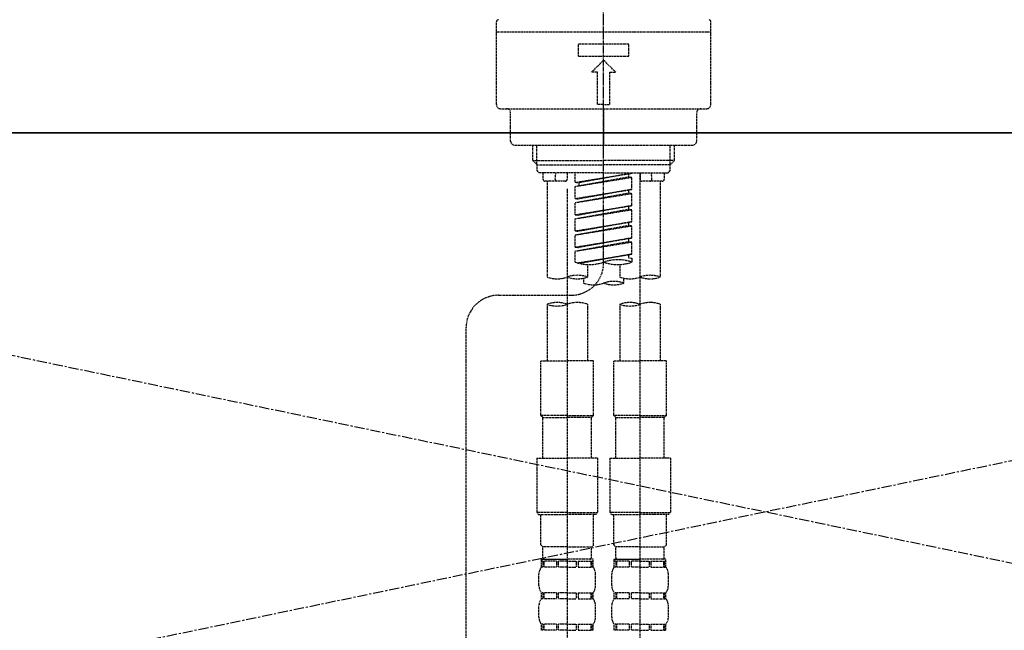
# Model space of a CAD drawing. Units: millimetres. Extents: x -109 to 26472, y -120 to 8859.
# Drawn here: x 3257 to 3499, y 2866 to 3017 of the extents above; entities that cross this region are included whole.
import ezdxf

# ---------------------------------------------------------------- set-up
doc = ezdxf.new("R2010")
doc.units = ezdxf.units.MM
for name, pattern in [('CENTER', [2, 1.25, -0.25, 0.25, -0.25]), ('CENTER2', [1.125, 0.75, -0.125, 0.125, -0.125]), ('DASHED', [0.75, 0.5, -0.25])]:
    doc.linetypes.add(name, pattern=pattern)
for name, color, linetype in [('120-キャビネット（外）', 7, 'Continuous'), ('123-扉向き', 231, 'CENTER'), ('126-甲板', 2, 'Continuous'), ('150-機器', 8, 'Continuous')]:
    doc.layers.add(name, color=color, linetype=linetype)

# ---------------------------------------------------------------- blocks, each defined once
blk = doc.blocks.new('F402_S')
at = {"layer": '150-機器', "color": 161, "linetype": 'CENTER2'}
blk.add_line((0, -72.08094), (0, 259.906484), dxfattribs=at)
at = {"layer": '150-機器', "color": 13, "linetype": 'DASHED', "ltscale": 0.5}
for p, q in [((-26.429872, -33.069255), (-26.429872, -12.623505)), ((26.429872, -33.069255), (26.429872, -12.623505)), ((-26.429872, -15.116889), (26.429872, -15.116889)), ((-6.23346, -21.101011), (-6.23346, -18.10895)), ((-6.23346, -18.10895), (6.23346, -18.10895)), ((6.23346, -21.101011), (6.23346, -18.10895)), ((-6.23346, -21.101011), (6.23346, -21.101011)), ((-2.992061, -25.090426), (0, -22.098365)), ((2.992061, -25.090426), (0, -22.098365)), ((-1.49603, -25.090426), (-2.992061, -25.090426)), ((-1.49603, -33.069255), (-1.49603, -25.090426)), ((1.49603, -25.090426), (2.992061, -25.090426)), ((1.49603, -33.069255), (1.49603, -25.090426)), ((0, -33.069255), (-1.49603, -33.069255)), ((0, -33.069255), (1.49603, -33.069255)), ((-25.432518, -34.066609), (25.432518, -34.066609)), ((-22.939134, -42.045438), (-22.939134, -35.063962)), ((0, -34.066609), (0, -43.042791)), ((22.939134, -42.045438), (22.939134, -35.063962)), ((-21.94178, -43.042791), (21.94178, -43.042791)), ((-17.453689, -46.875622), (-17.453689, -43.042791)), ((-16.440378, -47.872975), (-16.440378, -43.042791)), ((16.440378, -47.872975), (16.440378, -43.042791)), ((17.453689, -46.875622), (17.453689, -43.042791)), ((-17.453689, -46.875622), (0, -46.875622)), ((-16.456335, -47.872975), (-17.453689, -46.875622)), ((-16.440378, -47.888933), (0, -47.888933)), ((-16.406468, -49.369006), (-16.406468, -47.872975)), ((17.453689, -46.875622), (0, -46.875622)), ((16.440378, -47.888933), (0, -47.888933)), ((16.406468, -49.369006), (16.406468, -47.872975)), ((16.456335, -47.872975), (17.453689, -46.875622)), ((-15.907791, -49.867683), (-16.406468, -49.369006)), ((0, -49.867683), (-15.957658, -49.867683)), ((-14.960305, -49.867683), (-14.960305, -51.463448)), ((-11.921159, -51.420278), (-11.786244, -49.867683)), ((-8.976183, -49.867683), (-8.976183, -51.463448)), ((-6.981476, -52.229722), (-6.981476, -49.867683)), ((-6.981476, -52.229722), (6.981476, -49.977698)), ((-6.981476, -53.227076), (6.133725, -50.869332)), ((-6.981476, -53.227076), (6.981476, -50.975051)), ((6.981476, -49.977698), (-6.133725, -52.335442)), ((0, -49.867683), (15.907791, -49.867683)), ((6.133725, -50.130293), (6.133725, -50.869332)), ((6.133725, -50.869332), (6.981476, -50.975051)), ((6.133725, -50.869332), (6.981476, -50.975051)), ((6.133725, -50.869332), (6.981476, -50.975051)), ((6.981476, -53.967112), (6.981476, -50.975051)), ((6.981476, -53.967112), (6.981476, -50.975051)), ((8.976183, -49.867683), (8.976183, -51.463448)), ((8.976183, -168.359127), (8.976183, -49.867683)), ((11.92116, -51.420278), (11.786244, -49.867683)), ((14.960305, -49.867683), (14.960305, -51.463448)), ((15.907791, -49.867683), (16.406468, -49.369006)), ((-9.47486, -51.962125), (-14.461628, -51.962125)), ((-13.962951, -51.962125), (-13.962951, -75.585083)), ((-6.981476, -52.229722), (-6.133725, -52.335442)), ((-6.981476, -56.219137), (-6.981476, -53.227076)), ((-6.133725, -52.335442), (-6.133725, -53.080446)), ((14.461628, -51.962125), (9.47486, -51.962125)), ((13.962951, -51.962125), (13.962951, -75.585083)), ((-8.976183, -53.827608), (-8.976183, -168.991518)), ((-6.981476, -56.219137), (6.981476, -53.967112)), ((-6.981476, -57.21649), (6.133725, -54.858746)), ((-6.981476, -57.21649), (6.981476, -54.964466)), ((6.981476, -53.967112), (-6.133725, -56.324856)), ((6.133725, -54.119707), (6.133725, -54.858746)), ((6.133725, -54.119707), (6.133725, -54.858746)), ((6.133725, -54.858746), (6.981476, -54.964466)), ((6.133725, -54.858746), (6.981476, -54.964466)), ((6.981476, -57.956527), (6.981476, -54.964466)), ((6.981476, -57.956527), (6.981476, -54.964466)), ((-6.981476, -56.219137), (-6.133725, -56.324856)), ((-6.981476, -60.208551), (-6.981476, -57.21649)), ((-6.981476, -60.208551), (6.981476, -57.956527)), ((6.981476, -57.956527), (-6.133725, -60.314271)), ((6.133725, -58.093164), (6.133725, -58.848161)), ((6.133725, -58.109122), (6.133725, -58.848161)), ((6.133725, -58.109122), (6.133725, -58.848161)), ((6.183593, -58.085185), (6.981476, -57.956527)), ((-6.981476, -61.205905), (6.133725, -58.848161)), ((-6.981476, -61.205905), (6.981476, -58.95388)), ((-6.981476, -60.208551), (-6.133725, -60.314271)), ((6.133725, -58.848161), (6.981476, -58.95388)), ((6.133725, -58.848161), (6.981476, -58.95388)), ((6.133725, -58.848161), (6.981476, -58.95388)), ((6.981476, -61.945941), (6.981476, -58.95388)), ((6.981476, -61.945941), (6.981476, -58.95388)), ((-6.981476, -64.197966), (-6.981476, -61.205905)), ((-6.981476, -64.197966), (6.981476, -61.945941)), ((-6.981476, -65.19532), (6.133725, -62.837576)), ((-6.981476, -65.19532), (6.981476, -62.943295)), ((6.981476, -61.945941), (-6.133725, -64.303685)), ((6.133725, -62.098537), (6.133725, -62.837576)), ((6.133725, -62.098537), (6.133725, -62.837576)), ((6.133725, -62.837576), (6.981476, -62.943295)), ((6.133725, -62.837576), (6.981476, -62.943295)), ((6.981476, -65.935356), (6.981476, -62.943295)), ((6.981476, -65.935356), (6.981476, -62.943295)), ((-6.981476, -64.197966), (-6.133725, -64.303685)), ((-6.981476, -68.187381), (-6.981476, -65.19532)), ((-6.981476, -68.187381), (6.981476, -65.935356)), ((-6.981476, -69.184734), (6.133725, -66.82699)), ((-6.981476, -69.184734), (6.981476, -66.93271)), ((6.981476, -65.935356), (-6.133725, -68.2931)), ((6.133725, -66.071993), (6.133725, -66.82699)), ((6.133725, -66.087951), (6.133725, -66.82699)), ((6.133725, -66.087951), (6.133725, -66.82699)), ((6.133725, -66.82699), (6.981476, -66.93271)), ((6.133725, -66.82699), (6.981476, -66.93271)), ((6.183593, -66.064015), (6.981476, -65.935356)), ((6.981476, -69.924771), (6.981476, -66.93271)), ((6.981476, -69.924771), (6.981476, -66.93271)), ((-6.981476, -68.187381), (-6.133725, -68.2931)), ((-6.981476, -71.919075), (-6.981476, -69.184734)), ((-6.450221, -72.09111), (6.981476, -69.924771)), ((6.981476, -69.924771), (-5.89179, -72.239021)), ((6.133725, -70.061408), (6.133725, -70.816405)), ((6.133725, -70.077366), (6.133725, -70.816405)), ((6.133725, -70.077366), (6.133725, -70.816405)), ((6.183593, -70.053429), (6.981476, -69.924771)), ((-3.989415, -72.506111), (-3.989415, -75.585083)), ((3.989415, -72.506111), (3.989415, -75.585083)), ((6.133725, -70.816405), (6.981476, -70.922124)), ((6.133725, -70.816405), (6.981476, -70.922124)), ((6.981476, -70.922124), (6.981476, -71.919075)), ((-4.986768, -75.86175), (-4.986768, -77.086806)), ((4.986768, -77.086806), (4.986768, -75.860479)), ((-25.940262, -80.080186), (-7.969762, -80.059765)), ((-13.962951, -82.302341), (-13.962951, -96.272678)), ((-3.989415, -82.302341), (-3.989415, -96.272678)), ((3.989415, -82.302341), (3.989415, -96.272678)), ((13.962951, -82.302341), (13.962951, -96.272678)), ((-33.910024, -326.245517), (-33.910024, -88.05901)), ((-15.458982, -109.736952), (-15.458982, -96.272678)), ((-15.458982, -96.272678), (-8.976183, -96.272678)), ((-2.493384, -96.272678), (-8.976183, -96.272678)), ((-2.493384, -109.736952), (-2.493384, -96.272678)), ((2.493384, -109.736952), (2.493384, -96.272678)), ((2.493384, -96.272678), (8.976183, -96.272678)), ((15.458982, -96.272678), (8.976183, -96.272678)), ((15.458982, -109.736952), (15.458982, -96.272678)), ((-8.976183, -109.736952), (-15.458982, -109.736952)), ((-15.458982, -109.736952), (-14.960305, -110.235629)), ((-14.960305, -110.235629), (-8.976183, -110.235629)), ((-14.960305, -120.209165), (-14.960305, -110.235629)), ((-8.976183, -109.736952), (-2.493384, -109.736952)), ((-2.992061, -110.235629), (-8.976183, -110.235629)), ((-2.493384, -109.736952), (-2.992061, -110.235629)), ((-2.992061, -120.209165), (-2.992061, -110.235629)), ((8.976183, -109.736952), (2.493384, -109.736952)), ((2.493384, -109.736952), (2.992061, -110.235629)), ((2.992061, -110.235629), (8.976183, -110.235629)), ((2.992061, -120.209165), (2.992061, -110.235629)), ((8.976183, -109.736952), (15.458982, -109.736952)), ((14.960305, -110.235629), (8.976183, -110.235629)), ((15.458982, -109.736952), (14.960305, -110.235629)), ((14.960305, -120.209165), (14.960305, -110.235629)), ((-16.456335, -120.209165), (-8.976183, -120.209165)), ((-16.456335, -120.209165), (-16.456335, -133.67344)), ((-1.49603, -120.209165), (-8.976183, -120.209165)), ((-1.49603, -120.209165), (-1.49603, -133.67344)), ((1.49603, -120.209165), (8.976183, -120.209165)), ((1.49603, -120.209165), (1.49603, -133.67344)), ((16.456335, -120.209165), (8.976183, -120.209165)), ((16.456335, -120.209165), (16.456335, -133.67344)), ((-8.976183, -133.67344), (-16.456335, -133.67344)), ((-16.456335, -133.67344), (-15.957658, -134.172117)), ((-15.957658, -134.172117), (-8.976183, -134.172117)), ((-15.458982, -141.652269), (-15.458982, -134.172117)), ((-8.976183, -133.67344), (-1.49603, -133.67344)), ((-1.994707, -134.172117), (-8.976183, -134.172117)), ((-2.493384, -141.652269), (-2.493384, -134.172117)), ((-1.49603, -133.67344), (-1.994707, -134.172117)), ((8.976183, -133.67344), (1.49603, -133.67344)), ((1.49603, -133.67344), (1.994707, -134.172117)), ((1.994707, -134.172117), (8.976183, -134.172117)), ((2.493384, -141.652269), (2.493384, -134.172117)), ((8.976183, -133.67344), (16.456335, -133.67344)), ((15.957658, -134.172117), (8.976183, -134.172117)), ((15.458982, -141.652269), (15.458982, -134.172117)), ((16.456335, -133.67344), (15.957658, -134.172117)), ((-15.458982, -141.652269), (-14.960305, -142.150946)), ((-14.960305, -144.744065), (-14.960305, -142.150946)), ((-8.976183, -142.150946), (-14.960305, -142.150946)), ((-8.976183, -142.150946), (-2.992061, -142.150946)), ((-2.493384, -141.652269), (-2.992061, -142.150946)), ((-2.992061, -144.744065), (-2.992061, -142.150946)), ((2.493384, -141.652269), (2.992061, -142.150946)), ((2.992061, -144.744065), (2.992061, -142.150946)), ((8.976183, -142.150946), (2.992061, -142.150946)), ((8.976183, -142.150946), (14.960305, -142.150946)), ((15.458982, -141.652269), (14.960305, -142.150946)), ((14.960305, -144.744065), (14.960305, -142.150946)), ((-15.458982, -145.143007), (-8.976183, -145.143007)), ((-15.359246, -147.137714), (-15.359246, -145.143007)), ((-15.359246, -145.143007), (-8.976183, -145.143007)), ((-14.964281, -145.641684), (-15.359246, -145.641684)), ((-14.964281, -145.641684), (-14.964281, -147.137714)), ((-14.860569, -145.143007), (-8.976183, -145.143007)), ((-14.860569, -145.143007), (-8.976183, -145.143007)), ((-11.647369, -145.641684), (-14.773446, -145.641684)), ((-14.773446, -145.641684), (-14.773446, -147.137714)), ((-11.647369, -145.641684), (-11.647369, -147.137714)), ((-8.976183, -145.641684), (-11.186653, -145.641684)), ((-11.186653, -145.641684), (-11.186653, -147.137714)), ((-2.593119, -145.143007), (-8.976183, -145.143007)), ((-8.976183, -145.641684), (-6.765713, -145.641684)), ((-6.765713, -145.641684), (-6.765713, -147.137714)), ((-6.304996, -145.641684), (-3.17892, -145.641684)), ((-6.304996, -145.641684), (-6.304996, -147.137714)), ((-3.17892, -145.641684), (-3.17892, -147.137714)), ((-2.988085, -145.641684), (-2.593119, -145.641684)), ((-2.988085, -145.641684), (-2.988085, -147.137714)), ((-2.593119, -147.137714), (-2.593119, -145.143007)), ((2.493384, -145.143007), (8.976183, -145.143007)), ((2.593119, -147.137714), (2.593119, -145.143007)), ((2.593119, -145.143007), (8.976183, -145.143007)), ((2.988085, -145.641684), (2.593119, -145.641684)), ((2.988085, -145.641684), (2.988085, -147.137714)), ((3.091796, -145.143007), (8.976183, -145.143007)), ((3.091796, -145.143007), (8.976183, -145.143007)), ((6.304997, -145.641684), (3.17892, -145.641684)), ((3.17892, -145.641684), (3.17892, -147.137714)), ((6.304997, -145.641684), (6.304997, -147.137714)), ((8.976183, -145.641684), (6.765713, -145.641684)), ((6.765713, -145.641684), (6.765713, -147.137714)), ((15.359246, -145.143007), (8.976183, -145.143007)), ((8.976183, -145.641684), (11.186653, -145.641684)), ((11.186653, -145.641684), (11.186653, -147.137714)), ((11.64737, -145.641684), (14.773446, -145.641684)), ((11.64737, -145.641684), (11.64737, -147.137714)), ((14.773446, -145.641684), (14.773446, -147.137714)), ((14.964281, -145.641684), (15.359246, -145.641684)), ((14.964281, -145.641684), (14.964281, -147.137714)), ((15.359246, -147.137714), (15.359246, -145.143007)), ((-14.964281, -147.137714), (-15.359246, -147.137714)), ((-11.647369, -147.137714), (-14.773446, -147.137714)), ((-8.976183, -147.137714), (-11.186653, -147.137714)), ((-8.976183, -147.137714), (-6.765713, -147.137714)), ((-6.304996, -147.137714), (-3.17892, -147.137714)), ((-2.988085, -147.137714), (-2.593119, -147.137714)), ((2.988085, -147.137714), (2.593119, -147.137714)), ((6.304997, -147.137714), (3.17892, -147.137714)), ((8.976183, -147.137714), (6.765713, -147.137714)), ((8.976183, -147.137714), (11.186653, -147.137714)), ((11.64737, -147.137714), (14.773446, -147.137714)), ((14.964281, -147.137714), (15.359246, -147.137714)), ((-15.957658, -151.675673), (-15.957658, -148.883083)), ((-1.994707, -151.675673), (-1.994707, -148.883083)), ((1.994707, -151.675673), (1.994707, -148.883083)), ((15.957658, -151.675673), (15.957658, -148.883083)), ((-15.359246, -154.917072), (-15.359246, -153.421042)), ((-14.964281, -153.421042), (-15.359246, -153.421042)), ((-14.964281, -154.917072), (-15.359246, -154.917072)), ((-14.964281, -153.421042), (-14.964281, -154.917072)), ((-14.773446, -153.421042), (-14.773446, -154.917072)), ((-11.647369, -153.421042), (-14.773446, -153.421042)), ((-11.647369, -154.917072), (-14.773446, -154.917072)), ((-11.647369, -153.421042), (-11.647369, -154.917072)), ((-11.186653, -153.421042), (-11.186653, -154.917072)), ((-8.976183, -153.421042), (-11.186653, -153.421042)), ((-8.976183, -154.917072), (-11.186653, -154.917072)), ((-8.976183, -153.421042), (-6.765713, -153.421042)), ((-8.976183, -154.917072), (-6.765713, -154.917072)), ((-6.765713, -153.421042), (-6.765713, -154.917072)), ((-6.304996, -153.421042), (-6.304996, -154.917072)), ((-6.304996, -153.421042), (-3.17892, -153.421042)), ((-6.304996, -154.917072), (-3.17892, -154.917072)), ((-3.17892, -153.421042), (-3.17892, -154.917072)), ((-2.988085, -153.421042), (-2.988085, -154.917072)), ((-2.988085, -153.421042), (-2.593119, -153.421042)), ((-2.988085, -154.917072), (-2.593119, -154.917072)), ((-2.593119, -154.917072), (-2.593119, -153.421042)), ((2.593119, -154.917072), (2.593119, -153.421042)), ((2.988085, -153.421042), (2.593119, -153.421042)), ((2.988085, -154.917072), (2.593119, -154.917072)), ((2.988085, -153.421042), (2.988085, -154.917072)), ((3.17892, -153.421042), (3.17892, -154.917072)), ((6.304997, -153.421042), (3.17892, -153.421042)), ((6.304997, -154.917072), (3.17892, -154.917072)), ((6.304997, -153.421042), (6.304997, -154.917072)), ((6.765713, -153.421042), (6.765713, -154.917072)), ((8.976183, -153.421042), (6.765713, -153.421042)), ((8.976183, -154.917072), (6.765713, -154.917072)), ((8.976183, -153.421042), (11.186653, -153.421042)), ((8.976183, -154.917072), (11.186653, -154.917072)), ((11.186653, -153.421042), (11.186653, -154.917072)), ((11.64737, -153.421042), (11.64737, -154.917072)), ((11.64737, -153.421042), (14.773446, -153.421042)), ((11.64737, -154.917072), (14.773446, -154.917072)), ((14.773446, -153.421042), (14.773446, -154.917072)), ((14.964281, -153.421042), (14.964281, -154.917072)), ((14.964281, -153.421042), (15.359246, -153.421042)), ((14.964281, -154.917072), (15.359246, -154.917072)), ((15.359246, -154.917072), (15.359246, -153.421042)), ((-15.957658, -159.455032), (-15.957658, -156.662441)), ((-1.994707, -159.455032), (-1.994707, -156.662441)), ((1.994707, -159.455032), (1.994707, -156.662441)), ((15.957658, -159.455032), (15.957658, -156.662441)), ((-15.359246, -162.696431), (-15.359246, -161.2004)), ((-14.964281, -161.2004), (-15.359246, -161.2004)), ((-14.964281, -161.2004), (-14.964281, -162.696431)), ((-14.773446, -161.2004), (-14.773446, -162.696431)), ((-11.647369, -161.2004), (-14.773446, -161.2004)), ((-11.647369, -161.2004), (-11.647369, -162.696431)), ((-11.186653, -161.2004), (-11.186653, -162.696431)), ((-8.976183, -161.2004), (-11.186653, -161.2004)), ((-8.976183, -161.2004), (-6.765713, -161.2004)), ((-6.765713, -161.2004), (-6.765713, -162.696431)), ((-6.304996, -161.2004), (-6.304996, -162.696431)), ((-6.304996, -161.2004), (-3.17892, -161.2004)), ((-3.17892, -161.2004), (-3.17892, -162.696431)), ((-2.988085, -161.2004), (-2.988085, -162.696431)), ((-2.988085, -161.2004), (-2.593119, -161.2004)), ((-2.593119, -162.696431), (-2.593119, -161.2004)), ((2.593119, -162.696431), (2.593119, -161.2004)), ((2.988085, -161.2004), (2.593119, -161.2004)), ((2.988085, -161.2004), (2.988085, -162.696431)), ((3.17892, -161.2004), (3.17892, -162.696431)), ((6.304997, -161.2004), (3.17892, -161.2004)), ((6.304997, -161.2004), (6.304997, -162.696431)), ((6.765713, -161.2004), (6.765713, -162.696431)), ((8.976183, -161.2004), (6.765713, -161.2004)), ((8.976183, -161.2004), (11.186653, -161.2004)), ((11.186653, -161.2004), (11.186653, -162.696431)), ((11.64737, -161.2004), (11.64737, -162.696431)), ((11.64737, -161.2004), (14.773446, -161.2004)), ((14.773446, -161.2004), (14.773446, -162.696431)), ((14.964281, -161.2004), (14.964281, -162.696431)), ((14.964281, -161.2004), (15.359246, -161.2004)), ((15.359246, -162.696431), (15.359246, -161.2004)), ((-14.964281, -162.696431), (-15.359246, -162.696431)), ((-11.647369, -162.696431), (-14.773446, -162.696431)), ((-8.976183, -162.696431), (-11.186653, -162.696431)), ((-8.976183, -162.696431), (-6.765713, -162.696431)), ((-6.304996, -162.696431), (-3.17892, -162.696431)), ((-2.988085, -162.696431), (-2.593119, -162.696431)), ((2.988085, -162.696431), (2.593119, -162.696431)), ((6.304997, -162.696431), (3.17892, -162.696431)), ((8.976183, -162.696431), (6.765713, -162.696431)), ((8.976183, -162.696431), (11.186653, -162.696431)), ((11.64737, -162.696431), (14.773446, -162.696431)), ((14.964281, -162.696431), (15.359246, -162.696431))]:
    blk.add_line(p, q, dxfattribs=at)
for centre, radius, start, end in [((-25.931195, -12.623505), 0.498677, 90, 180), ((25.931195, -12.623505), 0.498677, 0, 90), ((-25.432518, -33.069255), 0.997354, 180, 270), ((25.432518, -33.069255), 0.997354, 270, 0), ((-23.936488, -35.063962), 0.997354, 0, 90), ((23.936488, -35.063962), 0.997354, 90, 180), ((-21.94178, -42.045438), 0.997354, 180, 270), ((21.94178, -42.045438), 0.997354, 270, 0), ((-14.461628, -51.463448), 0.498677, 180, 270), ((-11.424354, -51.463448), 0.498677, 175.03367, 270), ((-9.47486, -51.463448), 0.498677, 270, 0), ((9.47486, -51.463448), 0.498677, 180, 270), ((11.424355, -51.463448), 0.498677, 270, 4.96633), ((14.461628, -51.463448), 0.498677, 270, 0), ((-7.978829, -72.08094), 7.978829, 270.065109, 0), ((-3.490738, -62.045778), 10.472213, 250.528779, 289.471221), ((3.490738, -81.792372), 10.472213, 70.528779, 109.471221), ((3.490738, -62.045778), 10.472213, 250.528779, 289.471221), ((-6.482799, -82.637438), 7.480152, 70.528779, 109.471221), ((11.469567, -82.637438), 7.480152, 70.528779, 109.471221), ((-11.469567, -68.532727), 7.480152, 250.528779, 289.471221), ((-6.482799, -68.532727), 7.480152, 250.528779, 289.471221), ((-2.493384, -70.034451), 7.480152, 250.528779, 289.471221), ((2.493384, -84.139162), 7.480152, 70.528779, 109.471221), ((2.493384, -70.034451), 7.480152, 250.528779, 289.471221), ((6.482799, -68.532727), 7.480152, 250.528779, 289.471221), ((11.469567, -68.532727), 7.480152, 250.528779, 289.471221), ((-25.931195, -88.05901), 7.978829, 90.065109, 180), ((-11.469567, -89.354697), 7.480152, 70.528779, 109.471221), ((-11.469567, -75.249986), 7.480152, 250.528779, 289.471221), ((-6.482799, -89.354697), 7.480152, 70.528779, 109.471221), ((6.482799, -89.354697), 7.480152, 70.528779, 109.471221), ((6.482799, -75.249986), 7.480152, 250.528779, 289.471221), ((11.469567, -89.354697), 7.480152, 70.528779, 109.471221), ((-14.561363, -144.744065), 0.398941, 180, 270), ((-3.391002, -144.744065), 0.398941, 270, 0), ((3.391002, -144.744065), 0.398941, 180, 270), ((14.561363, -144.744065), 0.398941, 270, 0), ((-13.113122, -148.883083), 2.844535, 142.150711, 180), ((-4.839243, -148.883083), 2.844535, 0, 37.849289), ((4.839244, -148.883083), 2.844535, 142.150711, 180), ((13.113123, -148.883083), 2.844535, 0, 37.849289), ((-13.113122, -151.675673), 2.844535, 180, 217.849289), ((-4.839243, -151.675673), 2.844535, 322.150711, 0), ((4.839244, -151.675673), 2.844535, 180, 217.849289), ((13.113123, -151.675673), 2.844535, 322.150711, 0), ((-13.113122, -156.662441), 2.844535, 142.150711, 180), ((-4.839243, -156.662441), 2.844535, 0, 37.849289), ((4.839244, -156.662441), 2.844535, 142.150711, 180), ((13.113123, -156.662441), 2.844535, 0, 37.849289), ((-13.113122, -159.455032), 2.844535, 180, 217.849289), ((-4.839243, -159.455032), 2.844535, 322.150711, 0), ((4.839244, -159.455032), 2.844535, 180, 217.849289), ((13.113123, -159.455032), 2.844535, 322.150711, 0)]:
    blk.add_arc(centre, radius, start, end, dxfattribs=at)

msp = doc.modelspace()

# ---------------------------------------------------------------- linework, layer by layer
at = {"layer": '120-キャビネット（外）', "color": 6}
msp.add_lwpolyline([(3890.6343, 2989.12067), (2990.6343, 2989.12067), (2990.6343, 2269.12067), (3890.6343, 2269.12067)], close=True, dxfattribs=at)
at = {"layer": '123-扉向き', "ltscale": 2}
for p, q in [((3890.6343, 2989.12067), (2990.6343, 2802.12067)), ((2990.6343, 2989.12067), (3890.6343, 2802.12067))]:
    msp.add_line(p, q, dxfattribs=at)
at = {"layer": '126-甲板'}
msp.add_lwpolyline([(3912.6343, 3029.12067), (1474.6343, 3029.12067), (1474.6343, 2989.12067), (3912.6343, 2989.12067)], close=True, dxfattribs=at)

# ---------------------------------------------------------------- block references
at = {"layer": '150-機器'}
msp.add_blockref('F402_S', (3400.61976, 3029.12067), dxfattribs=at)

doc.saveas('drawing.dxf')
